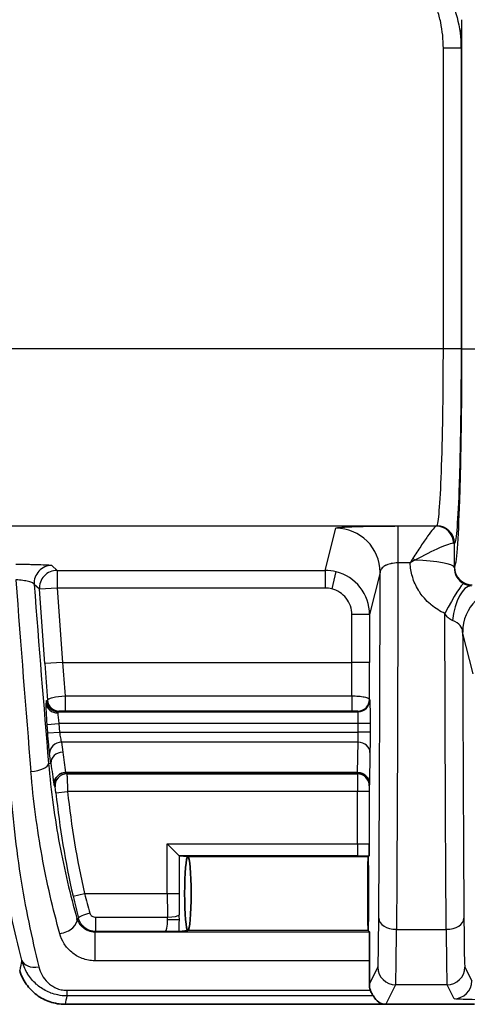
# Model space of a CAD drawing. Units: millimetres. Extents: x 29 to 2190, y 16 to 1000.
# Drawn here: x 2011 to 2030, y 523 to 565 of the extents above; entities that cross this region are included whole.
import ezdxf

# ---------------------------------------------------------------- set-up
doc = ezdxf.new("R2010")
doc.units = ezdxf.units.MM
doc.header["$LTSCALE"] = 2
doc.layers.add('Visible (ISO)', color=7, linetype='Continuous', lineweight=35)
doc.layers.add('Visible Narrow (ISO)', color=7, linetype='Continuous', lineweight=25)

msp = doc.modelspace()

# ---------------------------------------------------------------- linework, layer by layer
at = {"layer": 'Visible (ISO)'}
for p, q in [((2025.269, 532.538), (2012.738, 532.538)), ((2012.066, 532.147), (2012.066, 532.147)), ((2017.092, 529.464), (2017.598, 528.958)), ((2017.602, 528.956), (2017.975, 528.919)), ((2017.973, 528.918), (2017.975, 528.919)), ((2017.975, 528.919), (2017.976, 528.918)), ((2025.722, 528.919), (2025.721, 528.918)), ((2025.76, 528.957), (2025.722, 528.919)), ((2025.722, 528.918), (2025.722, 528.919)), ((2017.975, 525.743), (2017.597, 525.706)), ((2017.975, 525.743), (2017.973, 525.744)), ((2017.973, 525.744), (2017.976, 525.744)), ((2025.721, 525.744), (2025.722, 525.744)), ((2025.722, 525.744), (2025.722, 525.743)), ((2025.722, 525.743), (2025.776, 525.689)), ((2026.483, 522.569), (2012.703, 522.569)), ((2030.294, 522.569), (2026.483, 522.569))]:
    msp.add_line(p, q, dxfattribs=at)
for centre, major_axis, ratio, start_param, end_param in [((2012.737, 532.472), (-0.171, -0.001), 0.385612, 4.704631, 4.78538), ((2025.26, 531.958), (0.039, 0.579), 0.87453, 0.055213, 0.058932), ((2025.27, 532.039), (0.507, -0.035), 0.981488, 0.071029, 1.637497), ((2017.602, 529.464), (0, 0.508), 0.087489, 3.054326, 3.132866), ((2017.975, 527.331), (0, 1.588), 0.087489, 0.008727, 3.132866), ((2017.975, 527.331), (0, 1.588), 0.087489, 3.150319, 6.274459), ((2025.722, 527.331), (0, 1.588), 0.008727, 0.008727, 3.132867), ((2025.722, 527.331), (0, 1.588), 0.008727, 3.15032, 6.274459), ((2025.776, 524.927), (0, 0.762), 0.008727, 4.017041, 6.274459), ((2025.568, 544.781), (0, -31.75), 0.008727, 0.833422, 0.87543), ((2012.697, 522.574), (-0.101, 0), 0.049657, 1.555155, 1.629898), ((2026.61, 523.584), (-0.273, -0.996), 0.725455, 5.610393, 6.479485)]:
    msp.add_ellipse(centre, major_axis=major_axis, ratio=ratio, start_param=start_param, end_param=end_param, dxfattribs=at)
for points, knots in [([(2012.228, 531.991), (2012.228, 531.992), (2012.227, 531.993), (2012.225, 532.028), (2012.226, 532.062), (2012.235, 532.132), (2012.243, 532.167), (2012.278, 532.262), (2012.311, 532.318), (2012.398, 532.414), (2012.451, 532.455), (2012.544, 532.501), (2012.58, 532.514), (2012.652, 532.532), (2012.688, 532.537), (2012.724, 532.538)], [-0.08431502, -0.08431502, -0.08431502, -0.08431502, -0.0839623, -0.0839623, -0.07332126, -0.07332126, -0.06196622, -0.06196622, -0.04216841, -0.04216841, -0.02232513, -0.02232513, -0.01078978, -0.01078978, 0, 0, 0, 0]), ([(2025.768, 529.473), (2025.767, 529.461), (2025.767, 529.458), (2025.766, 529.341), (2025.765, 529.221), (2025.763, 529.056), (2025.762, 529.002), (2025.761, 528.964), (2025.76, 528.957), (2025.76, 528.957)], [-0.00460145, -0.00460145, -0.00460145, -0.00460145, 0, 0, 0.04417057, 0.04417057, 0.07605422, 0.07605422, 0.08940595, 0.08940595, 0.08940595, 0.08940595]), ([(2017.597, 525.706), (2017.593, 525.705), (2017.582, 525.705), (2017.529, 525.704), (2017.467, 525.703), (2017.284, 525.701), (2017.153, 525.7), (2017.031, 525.699), (2017.027, 525.699), (2017.015, 525.699)], [-0.08625957, -0.08625957, -0.08625957, -0.08625957, -0.07291778, -0.07291778, -0.0428716, -0.0428716, 0, 0, 0.00477371, 0.00477371, 0.00477371, 0.00477371]), ([(2012.696, 522.569), (2012.478, 522.569), (2012.263, 522.605), (2012.056, 522.674), (2011.85, 522.743), (2011.658, 522.843), (2011.484, 522.973), (2011.309, 523.103), (2011.157, 523.26), (2011.032, 523.438), (2010.908, 523.616), (2010.813, 523.813), (2010.75, 524.022)], [0, 0, 0, 0, 0.000648612, 0.000648612, 0.000648612, 0.001297223, 0.001297223, 0.001297223, 0.001945835, 0.001945835, 0.001945835, 0.002594446, 0.002594446, 0.002594446, 0.002594446]), ([(2025.816, 523.17), (2025.822, 523.153), (2025.829, 523.136), (2025.859, 523.064), (2025.889, 523.015), (2025.93, 522.952), (2025.943, 522.934), (2025.946, 522.929)], [-0.06047772, -0.06047772, -0.06047772, -0.06047772, -0.0535988, -0.0535988, -0.0267994, -0.0267994, -0.00396431, -0.00396431, -0.00396431, -0.00396431])]:
    msp.add_open_spline(points, degree=3, knots=knots, dxfattribs=at)
for points in [[(2025.816, 523.17), (2025.786, 523.258), (2025.772, 523.348), (2025.773, 523.433)], [(2012.703, 522.568), (2012.7, 522.568), (2012.696, 522.569), (2012.692, 522.569)]]:
    msp.add_open_spline(points, degree=3, dxfattribs=at)
at = {"layer": 'Visible Narrow (ISO)'}
for p, q in [((2029.752, 550.762), (2029.752, 564.916)), ((2028.953, 550.762), (2028.953, 563.684)), ((2029.715, 563.684), (2028.953, 563.684)), ((2029.715, 563.684), (2029.715, 550.762)), ((2028.953, 550.762), (1941.972, 550.762)), ((2029.715, 550.762), (2028.953, 550.762)), ((2029.752, 550.762), (2030.514, 550.762)), ((1942.254, 543.147), (2028.671, 543.147)), ((2023.879, 541.233), (2024.332, 543.045)), ((2027, 543.14), (2028.651, 543.14)), ((2027, 543.14), (2027, 541.552)), ((2028.67, 543.146), (2028.671, 543.147)), ((2029.432, 542.385), (2029.431, 542.384)), ((2012.131, 541.443), (2012.358, 541.233)), ((2012.358, 541.233), (2023.879, 541.233)), ((2012.358, 541.233), (2012.358, 540.471)), ((2023.879, 541.233), (2023.879, 540.471)), ((2027.524, 541.552), (2027, 541.552)), ((2029.426, 541.36), (2029.435, 541.37)), ((2024.34, 541.176), (2024.156, 540.437)), ((2024.922, 540.921), (2024.921, 540.921)), ((2026.237, 541.142), (2025.784, 539.328)), ((2011.598, 540.417), (2011.372, 540.628)), ((2012.358, 540.471), (2011.598, 540.417)), ((2011.824, 537.221), (2011.598, 540.417)), ((2023.879, 540.471), (2012.358, 540.471)), ((2012.358, 540.471), (2012.584, 537.275)), ((2025.774, 539.515), (2025.774, 539.515)), ((2025.784, 539.328), (2025.022, 539.328)), ((2025.022, 537.275), (2025.022, 539.328)), ((2025.784, 539.328), (2025.784, 537.275)), ((2029.101, 539.261), (2029.101, 539.261)), ((2029.766, 538.696), (2029.766, 538.696)), ((2030.232, 536.786), (2029.783, 538.58)), ((2012.584, 537.275), (2011.824, 537.221)), ((2012.584, 537.275), (2025.022, 537.275)), ((2025.784, 537.275), (2025.022, 537.275)), ((2012.71, 535.833), (2025.02, 535.833)), ((2012.71, 535.833), (2012.71, 535.181)), ((2025.02, 535.833), (2025.02, 535.181)), ((2011.892, 535.622), (2011.943, 535.649)), ((2025.782, 535.685), (2025.795, 535.658)), ((2012.45, 535.177), (2012.399, 535.15)), ((2012.399, 535.15), (2025.287, 535.15)), ((2025.02, 535.181), (2012.71, 535.181)), ((2025.287, 535.15), (2025.274, 535.177)), ((2011.929, 534.606), (2012.436, 534.642)), ((2011.955, 534.244), (2011.929, 534.606)), ((2025.296, 534.642), (2012.436, 534.642)), ((2012.436, 534.642), (2012.461, 534.28)), ((2025.296, 534.28), (2025.296, 534.642)), ((2025.804, 534.642), (2025.296, 534.642)), ((2025.804, 534.642), (2025.804, 534.28)), ((2011.955, 534.244), (2012.461, 534.28)), ((2012.461, 534.28), (2025.296, 534.28)), ((2025.804, 534.28), (2025.296, 534.28)), ((2025.291, 533.839), (2012.542, 533.839)), ((2012.542, 533.839), (2012.598, 533.412)), ((2025.271, 532.538), (2025.291, 533.839)), ((2012.092, 532.935), (2012.035, 533.362)), ((2025.799, 533.398), (2025.778, 532.039)), ((2011.99, 532.928), (2012.092, 532.935)), ((2012.775, 532.476), (2025.262, 532.476)), ((2025.262, 532.476), (2025.269, 532.538)), ((2012.068, 532.129), (2012.068, 532.129)), ((2025.778, 532.039), (2025.77, 531.969)), ((2012.304, 531.663), (2012.809, 531.716)), ((2025.26, 531.716), (2012.809, 531.716)), ((2025.26, 529.464), (2025.26, 531.716)), ((2025.768, 531.716), (2025.26, 531.716)), ((2025.768, 531.716), (2025.768, 529.473)), ((2017.092, 527.331), (2017.092, 529.464)), ((2017.092, 529.464), (2025.26, 529.464)), ((2025.26, 529.464), (2025.26, 528.956)), ((2017.598, 528.958), (2017.598, 527.331)), ((2025.26, 528.956), (2017.602, 528.956)), ((2025.721, 528.918), (2017.976, 528.918)), ((2013.043, 527.218), (2013.538, 527.331)), ((2013.538, 527.331), (2017.092, 527.331)), ((2017.092, 527.331), (2017.598, 527.331)), ((2013.21, 526.254), (2013.276, 526.271)), ((2014.015, 526.315), (2017.101, 526.315)), ((2014.015, 525.699), (2014.015, 526.315)), ((2017.609, 526.207), (2017.103, 526.207)), ((2014.015, 525.699), (2013.979, 525.689)), ((2013.979, 525.689), (2025.776, 525.689)), ((2013.979, 525.689), (2013.979, 524.439)), ((2017.015, 525.699), (2014.015, 525.699)), ((2025.721, 525.744), (2017.976, 525.744)), ((2026.94, 525.793), (2029.076, 525.793)), ((2025.781, 524.439), (2013.979, 524.439)), ((2025.773, 523.433), (2026.14, 524.168)), ((2029.875, 524.168), (2030.173, 523.572)), ((2012.778, 523.17), (2025.816, 523.17)), ((2012.778, 523.17), (2012.778, 522.929)), ((2026.902, 523.406), (2026.483, 522.569)), ((2029.113, 523.406), (2026.902, 523.406)), ((2029.411, 522.81), (2029.113, 523.406)), ((2025.946, 522.929), (2012.778, 522.929))]:
    msp.add_line(p, q, dxfattribs=at)
for centre, radius, start, end in [((2023.879, 539.327), 1.144, 75.977, 89.9921), ((2049.713, 535.6), 37.615, 186.0073, 192.8749), ((2049.713, 535.6), 37.108, 186.0073, 192.8749)]:
    msp.add_arc(centre, radius, start, end, dxfattribs=at)
for centre, major_axis, ratio, start_param, end_param in [((1998.448, 1343.019), (0, -1187.439), 0.034899, 0.854871, 0.856244), ((2024.332, 541.142), (1.848, -0.462), 0.999353, 0.245041, 1.815533), ((2027.496, 543.147), (1.175, 0), 0.034899, 6.098944, 6.248409), ((2028.651, 542.378), (-0.14, 0.749), 0.982494, 4.550726, 6.094739), ((2028.67, 542.384), (0.539, -0.539), 0.998783, 0.786007, 2.355586), ((2028.671, 542.385), (-0.539, 0.539), 0.998783, 3.9276, 5.497178), ((2027.51, 542.394), (1.922, -0.012), 0.032114, 0.034977, 0.185823), ((2028.177, 547.256), (0, -36.281), 0.034899, 1.407583, 1.43612), ((2027.998, 540.866), (-1.197, -2.239), 0.295213, 4.468598, 4.561774), ((2028.01, 540.412), (-1.93, -1.304), 0.525063, 4.509463, 4.610815), ((2027.646, 541.544), (-0.524, 0.553), 0.189269, 4.754771, 4.909482), ((2027.522, 541.36), (1.905, -0.011), 0.162391, 0.035376, 1.463418), ((2012.131, 540.682), (-0.519, -0.558), 0.99869, 3.892295, 5.532483), ((2012.358, 540.471), (-0.519, -0.558), 0.99869, 3.892295, 5.532483), ((2023.879, 539.328), (1.848, -0.461), 0.999895, 1.570121, 1.814913), ((2030.197, 541.37), (-0.539, 0.539), 0.998783, 0.786007, 2.355586), ((2011.277, 542.903), (-1.969, 27.667), 0.030232, 1.643689, 1.950962), ((2023.879, 539.327), (-0.462, -1.848), 0.99987, 1.815838, 3.141593), ((2012.04, 542.957), (-1.97, 26.988), 0.030993, 1.65494, 1.949273), ((2029.019, 538.94), (0.831, 1.714), 0.102108, 0.046788, 1.363164), ((2030.159, 538.667), (0.033, 1.905), 0.440419, 0.038882, 1.362003), ((2031.688, 538.58), (-1.848, -0.462), 0.999353, 4.467652, 6.038144), ((2011.996, 537.028), (-0.369, 5.126), 0.030687, 1.530999, 1.841073), ((2012.788, 537.292), (0.415, -5.099), 0.040094, 4.712443, 4.999206), ((2024.971, 537.275), (0, 5.08), 0.010035, 4.424661, 4.712389), ((2025.744, 537.082), (-0.001, -5.127), 0.00769, 1.294674, 1.608366), ((2011.949, 534.809), (-0.056, 0.813), 0.038638, 0.016704, 0.511638), ((2012.391, 535.553), (-0.508, 0), 0.896443, 0.078833, 1.570796), ((2012.399, 535.658), (0.233, -0.451), 0.999278, 4.306314, 5.805855), ((2012.45, 535.685), (0.233, -0.451), 0.999278, 4.306313, 5.805855), ((2025.274, 535.685), (-0.454, -0.227), 0.99981, 1.107255, 2.6779), ((2025.287, 535.658), (-0.454, -0.227), 0.99981, 1.107255, 2.677899), ((2012.455, 534.743), (-0.056, 0.407), 0.076168, 0.008827, 0.503582), ((2012.471, 534.642), (0.072, -0.508), 0.068633, 3.590944, 4.702622), ((2025.287, 534.642), (0, 0.508), 0.017451, 4.712463, 6.26581), ((2025.287, 534.28), (0, 0.508), 0.017451, 3.660423, 4.712361), ((2012.542, 533.398), (-0.504, -0.067), 0.86649, 4.598412, 6.213217), ((2025.291, 533.398), (0.508, -0.008), 0.868323, 0.017595, 1.584063), ((2012.598, 532.971), (-0.504, -0.067), 0.86649, 4.598412, 6.213217), ((2161.534, 538.252), (-149.256, 0), 0.495955, 0.06542, 0.077264), ((2011.231, 532.874), (0.759, 0.065), 0.383014, 4.679697, 6.245396), ((2159.979, 537.629), (-148.207, 0.24), 0.500974, 0.066489, 0.079242), ((2012.775, 531.969), (0.436, 0.261), 0.996691, 1.031784, 2.697798), ((2040.67, 554.791), (-12.835, 42.044), 0.791646, 1.874051, 1.87572), ((2025.262, 531.716), (0, 0.762), 0.002909, 0.069811, 1.570794), ((2025.262, 531.969), (0.504, -0.063), 0.997526, 0.124463, 1.69465), ((2040.845, 554.461), (12.722, -42.786), 0.794535, 5.016872, 5.018751), ((2025.26, 529.473), (0.508, 0), 0.017451, 4.712464, 6.274629), ((2025.344, 528.963), (-0.895, -0.001), 0.007934, 1.476262, 2.053838), ((2014.561, 527.337), (1.273, -4.825), 0.198792, 4.661259, 4.836811), ((2017.461, 527.331), (0, 4.749), 0.077698, 1.570802, 1.786443), ((2017.968, 527.331), (0, -4.243), 0.087156, 4.712493, 4.928105), ((2038.998, 540.301), (12.93, 29.959), 0.782652, 2.3231, 2.356237), ((2013.767, 526.397), (-0.491, -0.129), 0.171549, 4.667388, 6.247753), ((2017.101, 526.423), (0.508, 0.01), 0.213316, 4.708313, 6.193858), ((2017.521, 526.206), (0, -1.013), 0.087156, 1.570901, 1.786513), ((2012.472, 526.065), (0.733, 0.208), 0.589096, 4.547008, 6.239983), ((2017.014, 526.207), (0, -0.508), 0.174977, 0.008648, 1.570796), ((2017.017, 526.207), (0, 0.501), 0.172359, 4.712418, 4.930607), ((2017.538, 526.122), (-0.007, -0.895), 0.079533, 1.087906, 1.66594), ((2026.94, 526.269), (-0.762, 0.005), 0.62397, 0.011167, 1.575144), ((2029.076, 526.269), (0.762, 0.005), 0.62397, 4.708041, 6.272018), ((2026.901, 529.756), (0, -6.35), 0.007679, 0.017449, 0.896952), ((2029.114, 529.756), (0, -6.35), 0.007679, 5.386233, 6.265736), ((11119.707, 987.732), (-9109.876, -475.9), 0.072026, 6.26407, 6.264729), ((2011.573, 524.67), (-0.738, -0.189), 0.637024, 0.04529, 1.409407), ((2026.902, 524.168), (0.682, -0.341), 0.99981, 3.605286, 5.17593), ((2029.113, 524.168), (0.682, 0.341), 0.99981, 4.248848, 5.819492), ((2029.411, 523.572), (0.682, 0.341), 0.99981, 4.248848, 5.819492), ((11485.148, 512.257), (-9473.605, 0), 0.069756, 6.267036, 6.267581)]:
    msp.add_ellipse(centre, major_axis=major_axis, ratio=ratio, start_param=start_param, end_param=end_param, dxfattribs=at)
for points, knots in [([(2027.028, 570.46), (2027.327, 570.423), (2027.619, 570.338), (2027.89, 570.216), (2028.161, 570.093), (2028.418, 569.93), (2028.648, 569.742), (2028.878, 569.553), (2029.083, 569.339), (2029.268, 569.102), (2029.453, 568.866), (2029.613, 568.614), (2029.751, 568.352), (2029.889, 568.089), (2030.006, 567.812), (2030.103, 567.53), (2030.201, 567.249), (2030.278, 566.964), (2030.338, 566.675), (2030.458, 566.099), (2030.514, 565.512), (2030.514, 564.916)], [0, 0, 0, 0, 0.000902825, 0.000902825, 0.000902825, 0.001805649, 0.001805649, 0.001805649, 0.002708474, 0.002708474, 0.002708474, 0.003611299, 0.003611299, 0.003611299, 0.004514123, 0.004514123, 0.004514123, 0.005416948, 0.005416948, 0.005416948, 0.007222598, 0.007222598, 0.007222598, 0.007222598]), ([(2026.865, 567.756), (2027.093, 567.73), (2027.316, 567.671), (2027.735, 567.499), (2027.934, 567.384), (2028.482, 566.983), (2028.784, 566.634), (2029.255, 565.87), (2029.428, 565.446), (2029.655, 564.584), (2029.713, 564.135), (2029.715, 563.684)], [0, 0, 0, 0, 0.000685885, 0.000685885, 0.001371769, 0.001371769, 0.002743539, 0.002743539, 0.004115308, 0.004115308, 0.005487077, 0.005487077, 0.005487077, 0.005487077]), ([(2028.953, 563.684), (2028.953, 564.062), (2028.916, 564.434), (2028.839, 564.798), (2028.8, 564.981), (2028.752, 565.161), (2028.691, 565.34), (2028.631, 565.519), (2028.559, 565.694), (2028.475, 565.863), (2028.392, 566.031), (2028.296, 566.192), (2028.185, 566.346), (2028.073, 566.5), (2027.949, 566.642), (2027.809, 566.768), (2027.67, 566.894), (2027.512, 567.005), (2027.344, 567.089), (2027.175, 567.173), (2026.991, 567.231), (2026.802, 567.255)], [0, 0, 0, 0, 0.001117682, 0.001117682, 0.001117682, 0.001676523, 0.001676523, 0.001676523, 0.002235364, 0.002235364, 0.002235364, 0.002794205, 0.002794205, 0.002794205, 0.003353045, 0.003353045, 0.003353045, 0.003911886, 0.003911886, 0.003911886, 0.004470727, 0.004470727, 0.004470727, 0.004470727]), ([(2028.671, 543.147), (2028.708, 543.181), (2028.745, 543.404), (2028.814, 544.198), (2028.845, 544.767), (2028.897, 546.17), (2028.918, 547.003), (2028.946, 548.812), (2028.953, 549.787), (2028.953, 550.762)], [1.605703, 1.605703, 1.605703, 1.605703, 1.989675, 1.989675, 2.373648, 2.373648, 2.75762, 2.75762, 3.141593, 3.141593, 3.141593, 3.141593]), ([(2029.715, 550.762), (2029.715, 549.689), (2029.708, 548.617), (2029.694, 547.622), (2029.68, 546.627), (2029.659, 545.711), (2029.633, 544.939), (2029.607, 544.168), (2029.575, 543.541), (2029.541, 543.105), (2029.507, 542.668), (2029.47, 542.423), (2029.432, 542.385)], [3.141593, 3.141593, 3.141593, 3.141593, 3.525565, 3.525565, 3.525565, 3.909538, 3.909538, 3.909538, 4.29351, 4.29351, 4.29351, 4.677482, 4.677482, 4.677482, 4.677482]), ([(2029.435, 541.37), (2029.477, 541.412), (2029.519, 541.687), (2029.558, 542.177), (2029.596, 542.666), (2029.631, 543.368), (2029.66, 544.234), (2029.689, 545.099), (2029.713, 546.126), (2029.728, 547.242), (2029.744, 548.357), (2029.752, 549.559), (2029.752, 550.762)], [1.605703, 1.605703, 1.605703, 1.605703, 1.989675, 1.989675, 1.989675, 2.373648, 2.373648, 2.373648, 2.75762, 2.75762, 2.75762, 3.141593, 3.141593, 3.141593, 3.141593]), ([(2024.332, 543.045), (2024.334, 543.052), (2024.352, 543.058), (2024.386, 543.064), (2024.42, 543.07), (2024.471, 543.076), (2024.537, 543.081), (2024.604, 543.087), (2024.685, 543.092), (2024.781, 543.097), (2024.876, 543.103), (2024.988, 543.107), (2025.11, 543.112), (2025.233, 543.116), (2025.366, 543.12), (2025.511, 543.124), (2025.655, 543.127), (2025.812, 543.13), (2025.972, 543.132), (2026.294, 543.137), (2026.645, 543.14), (2027, 543.14)], [0, 0, 0, 0, 0.000523831, 0.000523831, 0.000523831, 0.001047662, 0.001047662, 0.001047662, 0.001571492, 0.001571492, 0.001571492, 0.002095323, 0.002095323, 0.002095323, 0.002619154, 0.002619154, 0.002619154, 0.003142985, 0.003142985, 0.003142985, 0.004190646, 0.004190646, 0.004190646, 0.004190646]), ([(2028.651, 543.14), (2028.626, 543.132), (2028.58, 543.087), (2028.516, 543.01), (2028.451, 542.933), (2028.37, 542.826), (2028.279, 542.699), (2028.188, 542.572), (2028.087, 542.425), (2027.979, 542.264), (2027.872, 542.103), (2027.761, 541.931), (2027.646, 541.75)], [0, 0, 0, 0, 0.000655146, 0.000655146, 0.000655146, 0.001310292, 0.001310292, 0.001310292, 0.001965438, 0.001965438, 0.001965438, 0.002620584, 0.002620584, 0.002620584, 0.002620584]), ([(2029.4, 542.394), (2029.359, 542.401), (2029.281, 542.385), (2029.175, 542.35), (2029.069, 542.315), (2028.934, 542.261), (2028.783, 542.195), (2028.481, 542.062), (2028.11, 541.876), (2027.728, 541.667)], [0, 0, 0, 0, 0.000656503, 0.000656503, 0.000656503, 0.001313007, 0.001313007, 0.001313007, 0.002626013, 0.002626013, 0.002626013, 0.002626013]), ([(2010.586, 541.496), (2010.686, 541.496), (2010.785, 541.495), (2010.881, 541.495), (2010.978, 541.494), (2011.075, 541.493), (2011.167, 541.492), (2011.259, 541.49), (2011.346, 541.489), (2011.429, 541.487), (2011.511, 541.485), (2011.59, 541.483), (2011.661, 541.48), (2011.802, 541.476), (2011.918, 541.47), (2011.998, 541.463), (2012.078, 541.457), (2012.124, 541.45), (2012.131, 541.443)], [0, 0, 0, 0, 0.000296297, 0.000296297, 0.000296297, 0.000592594, 0.000592594, 0.000592594, 0.000888891, 0.000888891, 0.000888891, 0.001185187, 0.001185187, 0.001185187, 0.001777781, 0.001777781, 0.001777781, 0.002370375, 0.002370375, 0.002370375, 0.002370375]), ([(2027, 541.552), (2026.897, 541.551), (2026.796, 541.54), (2026.706, 541.521), (2026.697, 541.519), (2026.689, 541.517), (2026.68, 541.515), (2026.643, 541.506), (2026.607, 541.496), (2026.574, 541.484), (2026.532, 541.47), (2026.494, 541.453), (2026.46, 541.435), (2026.451, 541.43), (2026.442, 541.425), (2026.434, 541.42), (2026.408, 541.406), (2026.386, 541.39), (2026.365, 541.374), (2026.338, 541.351), (2026.315, 541.328), (2026.296, 541.303), (2026.293, 541.299), (2026.289, 541.295), (2026.286, 541.29), (2026.272, 541.269), (2026.26, 541.247), (2026.252, 541.225), (2026.243, 541.198), (2026.237, 541.17), (2026.237, 541.142)], [0, 0, 0, 0, 0.000305907, 0.000305907, 0.000305907, 0.000335957, 0.000335957, 0.000335957, 0.000464915, 0.000464915, 0.000464915, 0.000629105, 0.000629105, 0.000629105, 0.000671914, 0.000671914, 0.000671914, 0.000799809, 0.000799809, 0.000799809, 0.000976424, 0.000976424, 0.000976424, 0.001007871, 0.001007871, 0.001007871, 0.001158051, 0.001158051, 0.001158051, 0.001343827, 0.001343827, 0.001343827, 0.001343827]), ([(2027, 541.552), (2026.996, 538.732), (2026.988, 535.926), (2026.978, 533.271), (2026.968, 530.585), (2026.955, 528.054), (2026.94, 525.793)], [3.3081864, 3.3081864, 3.3081864, 3.3081864, 3.5602881, 3.5602881, 3.5602881, 3.8154172, 3.8154172, 3.8154172, 3.8154172]), ([(2029.019, 539.376), (2028.805, 539.474), (2028.609, 539.598), (2028.431, 539.746), (2028.42, 539.755), (2028.408, 539.765), (2028.397, 539.774), (2028.305, 539.854), (2028.217, 539.941), (2028.137, 540.032), (2028.075, 540.104), (2028.016, 540.178), (2027.963, 540.256), (2027.948, 540.277), (2027.934, 540.298), (2027.92, 540.32), (2027.808, 540.492), (2027.717, 540.679), (2027.652, 540.873), (2027.641, 540.904), (2027.631, 540.936), (2027.621, 540.968), (2027.566, 541.156), (2027.533, 541.353), (2027.524, 541.552)], [0, 0, 0, 0, 0.000699592, 0.000699592, 0.000699592, 0.000743853, 0.000743853, 0.000743853, 0.001111734, 0.001111734, 0.001111734, 0.001399183, 0.001399183, 0.001399183, 0.001476935, 0.001476935, 0.001476935, 0.002098775, 0.002098775, 0.002098775, 0.002200586, 0.002200586, 0.002200586, 0.002798367, 0.002798367, 0.002798367, 0.002798367]), ([(2029.426, 541.36), (2029.423, 541.219), (2029.456, 541.082), (2029.525, 540.959), (2029.593, 540.837), (2029.697, 540.728), (2029.841, 540.656)], [0, 0, 0, 0, 0.000504219, 0.000504219, 0.000504219, 0.001008439, 0.001008439, 0.001008439, 0.001008439]), ([(2011.372, 540.628), (2011.367, 540.649), (2011.342, 540.67), (2011.301, 540.691), (2011.261, 540.711), (2011.203, 540.731), (2011.133, 540.749), (2011.096, 540.758), (2011.055, 540.767), (2011.011, 540.776), (2010.971, 540.783), (2010.928, 540.791), (2010.884, 540.797), (2010.79, 540.811), (2010.689, 540.822), (2010.586, 540.829)], [0, 0, 0, 0, 0.000312889, 0.000312889, 0.000312889, 0.000618733, 0.000618733, 0.000618733, 0.000780151, 0.000780151, 0.000780151, 0.000928099, 0.000928099, 0.000928099, 0.001237465, 0.001237465, 0.001237465, 0.001237465]), ([(2026.178, 526.269), (2026.193, 528.481), (2026.206, 530.955), (2026.216, 533.581), (2026.226, 536.01), (2026.233, 538.566), (2026.237, 541.142)], [2.4677681, 2.4677681, 2.4677681, 2.4677681, 2.7228579, 2.7228579, 2.7228579, 2.9587984, 2.9587984, 2.9587984, 2.9587984]), ([(2025.022, 539.328), (2025.022, 539.581), (2024.935, 539.832), (2024.78, 540.031), (2024.624, 540.231), (2024.401, 540.376), (2024.156, 540.437)], [4.95743, 4.95743, 4.95743, 4.95743, 5.620308, 5.620308, 5.620308, 6.283185, 6.283185, 6.283185, 6.283185]), ([(2029.841, 540.656), (2029.898, 540.627), (2029.953, 540.608), (2030.001, 540.596), (2030.008, 540.594), (2030.015, 540.592), (2030.022, 540.591), (2030.075, 540.578), (2030.12, 540.573), (2030.159, 540.571)], [0.0008772367, 0.0008772367, 0.0008772367, 0.0008772367, 0.0010764886, 0.0010764886, 0.0010764886, 0.0011056553, 0.0011056553, 0.0011056553, 0.001334074, 0.001334074, 0.001334074, 0.001334074]), ([(2029.076, 525.793), (2029.062, 527.772), (2029.05, 529.952), (2029.041, 532.259), (2029.031, 534.538), (2029.024, 536.94), (2029.019, 539.376)], [5.6093607, 5.6093607, 5.6093607, 5.6093607, 5.8320288, 5.8320288, 5.8320288, 6.0520514, 6.0520514, 6.0520514, 6.0520514]), ([(2029.345, 539.076), (2029.287, 539.095), (2029.231, 539.13), (2029.182, 539.174), (2029.175, 539.181), (2029.168, 539.187), (2029.162, 539.194), (2029.108, 539.247), (2029.06, 539.31), (2029.019, 539.376)], [0, 0, 0, 0, 0.00020879, 0.00020879, 0.00020879, 0.0002386529, 0.0002386529, 0.0002386529, 0.0004773058, 0.0004773058, 0.0004773058, 0.0004773058]), ([(2029.783, 538.58), (2029.782, 538.678), (2029.75, 538.773), (2029.68, 538.86), (2029.61, 538.946), (2029.501, 539.025), (2029.345, 539.076)], [0, 0, 0, 0, 0.000550823, 0.000550823, 0.000550823, 0.001101645, 0.001101645, 0.001101645, 0.001101645]), ([(2029.783, 538.58), (2029.788, 536.533), (2029.795, 534.518), (2029.803, 532.591), (2029.812, 530.337), (2029.824, 528.205), (2029.838, 526.269)], [0.2608924, 0.2608924, 0.2608924, 0.2608924, 0.4512077, 0.4512077, 0.4512077, 0.6738246, 0.6738246, 0.6738246, 0.6738246]), ([(2011.943, 535.649), (2011.945, 535.667), (2011.967, 535.687), (2012.006, 535.706), (2012.046, 535.725), (2012.102, 535.744), (2012.173, 535.762), (2012.314, 535.796), (2012.51, 535.823), (2012.71, 535.833)], [0, 0, 0, 0, 0.000295718, 0.000295718, 0.000295718, 0.000591435, 0.000591435, 0.000591435, 0.00118287, 0.00118287, 0.00118287, 0.00118287]), ([(2025.02, 535.833), (2025.12, 535.833), (2025.218, 535.829), (2025.31, 535.821), (2025.402, 535.813), (2025.486, 535.802), (2025.556, 535.788), (2025.628, 535.774), (2025.685, 535.757), (2025.723, 535.739), (2025.76, 535.722), (2025.781, 535.703), (2025.782, 535.685)], [0, 0, 0, 0, 0.000296681, 0.000296681, 0.000296681, 0.000593362, 0.000593362, 0.000593362, 0.000894386, 0.000894386, 0.000894386, 0.001186723, 0.001186723, 0.001186723, 0.001186723]), ([(2011.929, 534.606), (2011.917, 534.785), (2011.905, 534.979), (2011.897, 535.143), (2011.889, 535.307), (2011.884, 535.438), (2011.884, 535.517)], [5.171508, 5.171508, 5.171508, 5.171508, 5.727347, 5.727347, 5.727347, 6.283185, 6.283185, 6.283185, 6.283185]), ([(2025.795, 535.658), (2025.797, 535.654), (2025.799, 535.542), (2025.801, 535.354), (2025.803, 535.167), (2025.804, 534.906), (2025.804, 534.642)], [1.58825, 1.58825, 1.58825, 1.58825, 2.364921, 2.364921, 2.364921, 3.141593, 3.141593, 3.141593, 3.141593]), ([(2012.71, 535.181), (2012.642, 535.181), (2012.575, 535.181), (2012.528, 535.18), (2012.48, 535.179), (2012.452, 535.178), (2012.45, 535.177)], [0, 0, 0, 0, 0.0002041616, 0.0002041616, 0.0002041616, 0.0004083232, 0.0004083232, 0.0004083232, 0.0004083232]), ([(2025.274, 535.177), (2025.273, 535.178), (2025.246, 535.179), (2025.154, 535.181), (2025.087, 535.181), (2025.02, 535.181)], [0, 0, 0, 0, 0.0002021972, 0.0002021972, 0.0004043944, 0.0004043944, 0.0004043944, 0.0004043944]), ([(2012.035, 533.362), (2012.024, 533.45), (2012.01, 533.58), (2011.996, 533.734), (2011.982, 533.888), (2011.967, 534.066), (2011.955, 534.244)], [4.119646, 4.119646, 4.119646, 4.119646, 4.645577, 4.645577, 4.645577, 5.171508, 5.171508, 5.171508, 5.171508]), ([(2012.461, 534.28), (2012.473, 534.195), (2012.488, 534.104), (2012.502, 534.025), (2012.517, 533.946), (2012.531, 533.881), (2012.542, 533.839)], [1.111677, 1.111677, 1.111677, 1.111677, 1.637609, 1.637609, 1.637609, 2.163539, 2.163539, 2.163539, 2.163539]), ([(2025.804, 534.28), (2025.804, 534.102), (2025.803, 533.924), (2025.802, 533.77), (2025.802, 533.616), (2025.8, 533.486), (2025.799, 533.398)], [3.141593, 3.141593, 3.141593, 3.141593, 3.667524, 3.667524, 3.667524, 4.193455, 4.193455, 4.193455, 4.193455]), ([(2010.841, 524.46), (2010.522, 525.703), (2010.244, 527.014), (2009.802, 529.777), (2009.638, 531.228), (2009.551, 532.755)], [0, 0, 0, 0, 0.004886942, 0.004886942, 0.009773884, 0.009773884, 0.009773884, 0.009773884]), ([(2011.99, 532.928), (2012.094, 531.717), (2012.255, 530.558), (2012.462, 529.447), (2012.668, 528.335), (2012.921, 527.272), (2013.21, 526.254)], [0, 0, 0, 0, 0.003915459, 0.003915459, 0.003915459, 0.007830917, 0.007830917, 0.007830917, 0.007830917]), ([(2010.311, 532.515), (2010.395, 530.976), (2010.556, 529.516), (2010.773, 528.128), (2010.989, 526.739), (2011.262, 525.422), (2011.573, 524.176)], [0, 0, 0, 0, 0.0049356, 0.0049356, 0.0049356, 0.0098712, 0.0098712, 0.0098712, 0.0098712]), ([(2012.472, 525.605), (2012.177, 526.672), (2011.92, 527.785), (2011.499, 530.109), (2011.336, 531.319), (2011.231, 532.582)], [0, 0, 0, 0, 0.004070256, 0.004070256, 0.008140513, 0.008140513, 0.008140513, 0.008140513]), ([(2012.775, 532.476), (2012.776, 532.469), (2012.778, 532.445), (2012.783, 532.363), (2012.786, 532.305), (2012.795, 532.097), (2012.802, 531.908), (2012.809, 531.716)], [0, 0, 0, 0, 0.000284502, 0.000284502, 0.000569003, 0.000569003, 0.001138006, 0.001138006, 0.001138006, 0.001138006]), ([(2012.304, 531.663), (2012.297, 531.727), (2012.29, 531.791), (2012.284, 531.838), (2012.277, 531.885), (2012.272, 531.915), (2012.27, 531.92)], [0, 0, 0, 0, 0.0001939145, 0.0001939145, 0.0001939145, 0.0003878289, 0.0003878289, 0.0003878289, 0.0003878289]), ([(2025.77, 531.969), (2025.769, 531.965), (2025.769, 531.936), (2025.768, 531.843), (2025.768, 531.78), (2025.768, 531.716)], [4.782202, 4.782202, 4.782202, 4.782202, 5.532694, 5.532694, 6.283185, 6.283185, 6.283185, 6.283185]), ([(2013.767, 526.487), (2013.782, 526.437), (2013.815, 526.394), (2013.858, 526.363), (2013.904, 526.332), (2013.959, 526.315), (2014.015, 526.315)], [0, 0, 0, 0, 0.000157516, 0.000157516, 0.000157516, 0.000323838, 0.000323838, 0.000323838, 0.000323838]), ([(2013.21, 526.254), (2013.232, 526.182), (2013.265, 526.112), (2013.31, 526.046), (2013.346, 525.994), (2013.388, 525.944), (2013.44, 525.898), (2013.451, 525.888), (2013.464, 525.877), (2013.476, 525.867), (2013.508, 525.842), (2013.544, 525.817), (2013.583, 525.795), (2013.607, 525.781), (2013.632, 525.769), (2013.659, 525.757), (2013.674, 525.75), (2013.689, 525.744), (2013.705, 525.738), (2013.746, 525.723), (2013.792, 525.711), (2013.839, 525.702), (2013.884, 525.694), (2013.931, 525.689), (2013.979, 525.689)], [0, 0, 0, 0, 0.000400803, 0.000400803, 0.000400803, 0.000711209, 0.000711209, 0.000711209, 0.000781829, 0.000781829, 0.000781829, 0.000959811, 0.000959811, 0.000959811, 0.001066814, 0.001066814, 0.001066814, 0.001125965, 0.001125965, 0.001125965, 0.001278533, 0.001278533, 0.001278533, 0.001422418, 0.001422418, 0.001422418, 0.001422418]), ([(2014.015, 525.699), (2013.845, 525.699), (2013.681, 525.755), (2013.413, 525.962), (2013.318, 526.108), (2013.276, 526.271)], [0, 0, 0, 0, 0.000501038, 0.000501038, 0.001002075, 0.001002075, 0.001002075, 0.001002075]), ([(2026.14, 524.168), (2026.148, 524.183), (2026.155, 524.38), (2026.167, 525.103), (2026.173, 525.628), (2026.178, 526.269)], [1.5882496, 1.5882496, 1.5882496, 1.5882496, 2.0280088, 2.0280088, 2.4677681, 2.4677681, 2.4677681, 2.4677681]), ([(2029.838, 526.269), (2029.842, 525.628), (2029.848, 525.103), (2029.861, 524.38), (2029.868, 524.183), (2029.875, 524.168)], [0.6738246, 0.6738246, 0.6738246, 0.6738246, 1.1135838, 1.1135838, 1.553343, 1.553343, 1.553343, 1.553343]), ([(2013.979, 524.439), (2013.884, 524.439), (2013.791, 524.448), (2013.7, 524.465), (2013.609, 524.483), (2013.519, 524.508), (2013.434, 524.541), (2013.35, 524.573), (2013.27, 524.612), (2013.194, 524.657), (2013.118, 524.702), (2013.048, 524.752), (2012.984, 524.806), (2012.855, 524.915), (2012.747, 525.041), (2012.662, 525.175), (2012.577, 525.31), (2012.514, 525.455), (2012.472, 525.605)], [0, 0, 0, 0, 0.000280653, 0.000280653, 0.000280653, 0.000561948, 0.000561948, 0.000561948, 0.000844328, 0.000844328, 0.000844328, 0.001127905, 0.001127905, 0.001127905, 0.001698121, 0.001698121, 0.001698121, 0.002271259, 0.002271259, 0.002271259, 0.002271259]), ([(2012.778, 522.929), (2012.645, 522.929), (2012.514, 522.943), (2012.385, 522.969), (2012.285, 522.99), (2012.187, 523.018), (2012.092, 523.054), (2012.075, 523.06), (2012.058, 523.067), (2012.041, 523.074), (2011.952, 523.11), (2011.866, 523.153), (2011.784, 523.201), (2011.765, 523.213), (2011.746, 523.224), (2011.727, 523.236), (2011.651, 523.285), (2011.579, 523.338), (2011.512, 523.395), (2011.495, 523.409), (2011.479, 523.423), (2011.462, 523.438), (2011.316, 523.57), (2011.19, 523.722), (2011.09, 523.883), (2011.083, 523.895), (2011.076, 523.907), (2011.069, 523.919), (2010.968, 524.088), (2010.891, 524.27), (2010.841, 524.46)], [0, 0, 0, 0, 0.000395143, 0.000395143, 0.000395143, 0.000702477, 0.000702477, 0.000702477, 0.000758864, 0.000758864, 0.000758864, 0.001053716, 0.001053716, 0.001053716, 0.001123416, 0.001123416, 0.001123416, 0.001404954, 0.001404954, 0.001404954, 0.001475294, 0.001475294, 0.001475294, 0.002107431, 0.002107431, 0.002107431, 0.002153455, 0.002153455, 0.002153455, 0.002809908, 0.002809908, 0.002809908, 0.002809908]), ([(2011.573, 524.176), (2011.603, 524.054), (2011.649, 523.935), (2011.712, 523.823), (2011.774, 523.711), (2011.854, 523.604), (2011.954, 523.508), (2012.004, 523.459), (2012.06, 523.414), (2012.122, 523.372), (2012.181, 523.333), (2012.245, 523.297), (2012.313, 523.267), (2012.348, 523.252), (2012.385, 523.238), (2012.422, 523.226), (2012.46, 523.214), (2012.498, 523.204), (2012.537, 523.195), (2012.557, 523.191), (2012.576, 523.188), (2012.596, 523.184), (2012.626, 523.18), (2012.656, 523.176), (2012.686, 523.174), (2012.701, 523.173), (2012.716, 523.172), (2012.732, 523.171), (2012.747, 523.17), (2012.762, 523.17), (2012.778, 523.17)], [0, 0, 0, 0, 0.00049009, 0.00049009, 0.00049009, 0.00098018, 0.00098018, 0.00098018, 0.00123171, 0.00123171, 0.00123171, 0.00147027, 0.00147027, 0.00147027, 0.001592793, 0.001592793, 0.001592793, 0.001715315, 0.001715315, 0.001715315, 0.001776576, 0.001776576, 0.001776576, 0.001868468, 0.001868468, 0.001868468, 0.001914414, 0.001914414, 0.001914414, 0.00196036, 0.00196036, 0.00196036, 0.00196036]), ([(2033.348, 522.742), (2032.835, 522.742), (2032.323, 522.743), (2031.849, 522.747), (2031.375, 522.75), (2030.94, 522.755), (2030.576, 522.761), (2030.212, 522.768), (2029.92, 522.775), (2029.721, 522.784), (2029.521, 522.792), (2029.416, 522.801), (2029.411, 522.81)], [3.141593, 3.141593, 3.141593, 3.141593, 3.53211, 3.53211, 3.53211, 3.922627, 3.922627, 3.922627, 4.313145, 4.313145, 4.313145, 4.703662, 4.703662, 4.703662, 4.703662])]:
    msp.add_open_spline(points, degree=3, knots=knots, dxfattribs=at)

doc.saveas('drawing.dxf')
